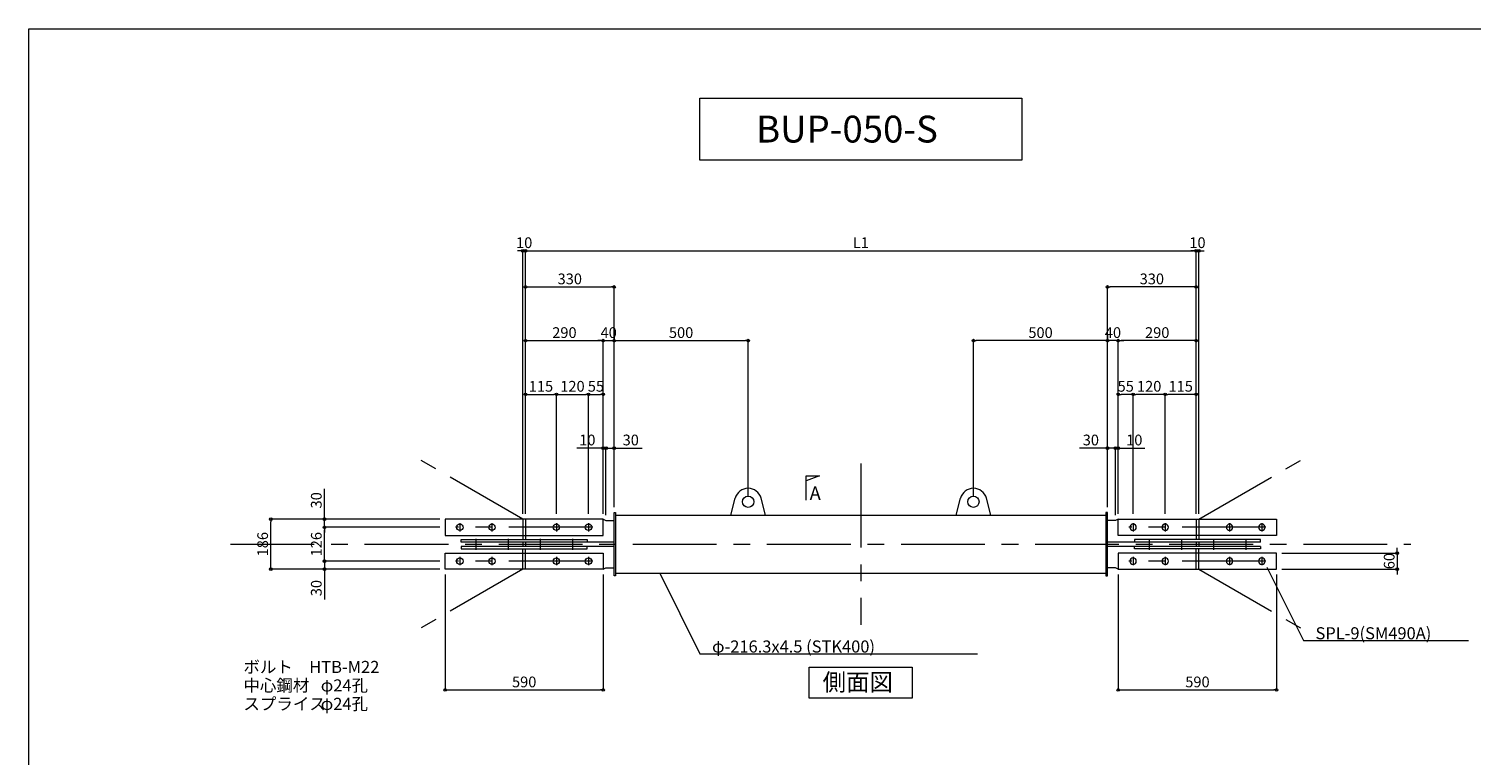
# Model space of a CAD drawing. Extents: x -36776 to -28696, y -63965 to 545.
# Drawn here: x -36776 to -31399, y -2160 to 545 of the extents above; entities that cross this region are included whole.
import ezdxf

# ---------------------------------------------------------------- set-up
doc = ezdxf.new("R2010")
doc.units = 0
doc.header["$LTSCALE"] = 250
doc.header["$MEASUREMENT"] = 0
doc.header["$PDMODE"] = 35
doc.header["$PDSIZE"] = -3
doc.linetypes.add('CENTER', pattern=[2, 1.25, -0.25, 0.25, -0.25])
doc.layers.get('0').update_dxf_attribs({"linetype": 'CONTINUOUS'})
doc.layers.get('DEFPOINTS').update_dxf_attribs({"linetype": 'CONTINUOUS'})
for name, color, linetype, lineweight in [('BUP', 7, 'CONTINUOUS', 13), ('BUP_DIM', 3, 'CONTINUOUS', 9), ('BUP_LINE', 4, 'CENTER', 9), ('BUP_TEXT', 2, 'CONTINUOUS', 9), ('BUP_WAKU', 9, 'CONTINUOUS', 9)]:
    doc.layers.add(name, color=color, linetype=linetype, lineweight=lineweight)
doc.styles.get("Standard").update_dxf_attribs({"font": 'romans.shx', "bigfont": 'bigfont.shx'})
doc.dimstyles.get("Standard").update_dxf_attribs({"dimscale": 20, "dimtxt": 2, "dimasz": 0.5, "dimexe": 0, "dimexo": 1, "dimgap": 0.5, "dimtad": 1, "dimdec": 1, "dimzin": 9, "dimdsep": 46, "dimtxsty": 'Standard', "dimblk": 'ORIGIN', "dimcen": 0, "dimclrd": 256, "dimclre": 256, "dimclrt": 256, "dimadec": 0, "dimazin": 0, "dimtfac": 1, "dimtdec": 1, "dimtix": 1, "dimtmove": 0, "dimatfit": 3, "dimfxl": 0, "dimtolj": 1, "dimtzin": 0, "dimlwd": -1, "dimlwe": -1, "dimarcsym": 0})

# ---------------------------------------------------------------- blocks, each defined once
blk = doc.blocks.new('_Origin')
at = {"color": 0, "linetype": 'ByBlock', "lineweight": -2}
blk.add_line((0, 0), (-1, 0), dxfattribs=at)
blk.add_circle((0, 0), 0.5, dxfattribs=at)
blk = doc.blocks.new('*D0')
at = {"layer": 'BUP_DIM', "transparency": 16777216}
for p, q in [((-34924.3, -1261.3), (-34924.3, -281.3)), ((-34914.3, -281.3), (-32434.3, -281.3)), ((-32424.3, -1261.3), (-32424.3, -281.3))]:
    blk.add_line(p, q, dxfattribs=at)
at = {"layer": 'DEFPOINTS', "color": 0, "transparency": 16777216}
for p in [(-32424.3, -281.3), (-34924.3, -1281.3), (-32424.3, -1281.3)]:
    blk.add_point(p, dxfattribs=at)
at = {"layer": 'BUP_DIM', "transparency": 16777216, "xscale": 10, "yscale": 10, "zscale": 10, "rotation": 180}
blk.add_blockref('_Origin', (-34924.3, -281.3), dxfattribs=at)
at = {"layer": 'BUP_DIM', "transparency": 16777216, "xscale": 10, "yscale": 10, "zscale": 10}
blk.add_blockref('_Origin', (-32424.3, -281.3), dxfattribs=at)
at = {"layer": 'BUP_DIM', "transparency": 16777216, "insert": (-33674.3, -251.3), "char_height": 40, "attachment_point": 5}
blk.add_mtext('\\A1;L1', dxfattribs=at)
blk = doc.blocks.new('*D1')
at = {"layer": 'BUP_DIM', "transparency": 16777216}
for p, q in [((-34944.3, -281.3), (-34954.3, -281.3)), ((-34934.3, -1261.3), (-34934.3, -281.3)), ((-34924.3, -281.3), (-34934.3, -281.3)), ((-34924.3, -1261.3), (-34924.3, -281.3)), ((-34914.3, -281.3), (-34904.3, -281.3))]:
    blk.add_line(p, q, dxfattribs=at)
at = {"layer": 'DEFPOINTS', "color": 0, "transparency": 16777216}
for p in [(-34934.3, -281.3), (-34934.3, -1281.3), (-34924.3, -1281.3)]:
    blk.add_point(p, dxfattribs=at)
at = {"layer": 'BUP_DIM', "transparency": 16777216, "xscale": 10, "yscale": 10, "zscale": 10}
blk.add_blockref('_Origin', (-34934.3, -281.3), dxfattribs=at)
at = {"layer": 'BUP_DIM', "transparency": 16777216, "xscale": 10, "yscale": 10, "zscale": 10, "rotation": 180}
blk.add_blockref('_Origin', (-34924.3, -281.3), dxfattribs=at)
at = {"layer": 'BUP_DIM', "transparency": 16777216, "insert": (-34929.3, -251.3), "char_height": 40, "attachment_point": 5}
blk.add_mtext('\\A1;10', dxfattribs=at)
blk = doc.blocks.new('*D2')
at = {"layer": 'BUP_DIM', "transparency": 16777216}
for p, q in [((-32434.3, -281.3), (-32444.3, -281.3)), ((-32424.3, -1261.3), (-32424.3, -281.3)), ((-32424.3, -281.3), (-32414.3, -281.3)), ((-32414.3, -1261.3), (-32414.3, -281.3)), ((-32404.3, -281.3), (-32394.3, -281.3))]:
    blk.add_line(p, q, dxfattribs=at)
at = {"layer": 'DEFPOINTS', "color": 0, "transparency": 16777216}
for p in [(-32414.3, -281.3), (-32424.3, -1281.3), (-32414.3, -1281.3)]:
    blk.add_point(p, dxfattribs=at)
at = {"layer": 'BUP_DIM', "transparency": 16777216, "xscale": 10, "yscale": 10, "zscale": 10}
blk.add_blockref('_Origin', (-32424.3, -281.3), dxfattribs=at)
at = {"layer": 'BUP_DIM', "transparency": 16777216, "xscale": 10, "yscale": 10, "zscale": 10, "rotation": 180}
blk.add_blockref('_Origin', (-32414.3, -281.3), dxfattribs=at)
at = {"layer": 'BUP_DIM', "transparency": 16777216, "insert": (-32419.3, -251.3), "char_height": 40, "attachment_point": 5}
blk.add_mtext('\\A1;10', dxfattribs=at)
blk = doc.blocks.new('*D3')
at = {"layer": 'BUP_DIM', "transparency": 16777216}
for p, q in [((-34924.3, -1261.3), (-34924.3, -416.2)), ((-34914.3, -416.2), (-34604.3, -416.2)), ((-34594.3, -1236.2), (-34594.3, -416.2))]:
    blk.add_line(p, q, dxfattribs=at)
at = {"layer": 'DEFPOINTS', "color": 0, "transparency": 16777216}
for p in [(-34594.3, -416.2), (-34924.3, -1281.3), (-34594.3, -1256.2)]:
    blk.add_point(p, dxfattribs=at)
at = {"layer": 'BUP_DIM', "transparency": 16777216, "xscale": 10, "yscale": 10, "zscale": 10, "rotation": 180}
blk.add_blockref('_Origin', (-34924.3, -416.2), dxfattribs=at)
at = {"layer": 'BUP_DIM', "transparency": 16777216, "xscale": 10, "yscale": 10, "zscale": 10}
blk.add_blockref('_Origin', (-34594.3, -416.2), dxfattribs=at)
at = {"layer": 'BUP_DIM', "transparency": 16777216, "insert": (-34759.3, -386.2), "char_height": 40, "attachment_point": 5}
blk.add_mtext('\\A1;330', dxfattribs=at)
blk = doc.blocks.new('*D4')
at = {"layer": 'BUP_DIM', "transparency": 16777216}
for p, q in [((-32754.3, -1236.2), (-32754.3, -416.2)), ((-32434.3, -416.2), (-32744.3, -416.2)), ((-32424.3, -1261.3), (-32424.3, -416.2))]:
    blk.add_line(p, q, dxfattribs=at)
at = {"layer": 'DEFPOINTS', "color": 0, "transparency": 16777216}
for p in [(-32754.3, -416.2), (-32754.3, -1256.2), (-32424.3, -1281.3)]:
    blk.add_point(p, dxfattribs=at)
at = {"layer": 'BUP_DIM', "transparency": 16777216, "xscale": 10, "yscale": 10, "zscale": 10, "rotation": 180}
blk.add_blockref('_Origin', (-32754.3, -416.2), dxfattribs=at)
at = {"layer": 'BUP_DIM', "transparency": 16777216, "xscale": 10, "yscale": 10, "zscale": 10}
blk.add_blockref('_Origin', (-32424.3, -416.2), dxfattribs=at)
at = {"layer": 'BUP_DIM', "transparency": 16777216, "insert": (-32589.3, -386.2), "char_height": 40, "attachment_point": 5}
blk.add_mtext('\\A1;330', dxfattribs=at)
blk = doc.blocks.new('*D5')
at = {"layer": 'BUP_DIM', "transparency": 16777216}
for p, q in [((-34594.3, -596.2), (-34594.3, -616.2)), ((-34584.3, -616.2), (-34104.3, -616.2)), ((-34094.3, -1196.2), (-34094.3, -616.2))]:
    blk.add_line(p, q, dxfattribs=at)
at = {"layer": 'DEFPOINTS', "color": 0, "transparency": 16777216}
for p in [(-34594.3, -616.2), (-34094.3, -616.2), (-34094.3, -1216.2)]:
    blk.add_point(p, dxfattribs=at)
at = {"layer": 'BUP_DIM', "transparency": 16777216, "xscale": 10, "yscale": 10, "zscale": 10, "rotation": 180}
blk.add_blockref('_Origin', (-34594.3, -616.2), dxfattribs=at)
at = {"layer": 'BUP_DIM', "transparency": 16777216, "xscale": 10, "yscale": 10, "zscale": 10}
blk.add_blockref('_Origin', (-34094.3, -616.2), dxfattribs=at)
at = {"layer": 'BUP_DIM', "transparency": 16777216, "insert": (-34344.3, -586.2), "char_height": 40, "attachment_point": 5}
blk.add_mtext('\\A1;500', dxfattribs=at)
blk = doc.blocks.new('*D6')
at = {"layer": 'BUP_DIM', "transparency": 16777216}
for p, q in [((-33254.3, -1196.2), (-33254.3, -616.2)), ((-32764.3, -616.2), (-33244.3, -616.2)), ((-32754.3, -596.2), (-32754.3, -616.2))]:
    blk.add_line(p, q, dxfattribs=at)
at = {"layer": 'DEFPOINTS', "color": 0, "transparency": 16777216}
for p in [(-33254.3, -616.2), (-32754.3, -616.2), (-33254.3, -1216.2)]:
    blk.add_point(p, dxfattribs=at)
at = {"layer": 'BUP_DIM', "transparency": 16777216, "xscale": 10, "yscale": 10, "zscale": 10, "rotation": 180}
blk.add_blockref('_Origin', (-33254.3, -616.2), dxfattribs=at)
at = {"layer": 'BUP_DIM', "transparency": 16777216, "xscale": 10, "yscale": 10, "zscale": 10}
blk.add_blockref('_Origin', (-32754.3, -616.2), dxfattribs=at)
at = {"layer": 'BUP_DIM', "transparency": 16777216, "insert": (-33004.3, -586.2), "char_height": 40, "attachment_point": 5}
blk.add_mtext('\\A1;500', dxfattribs=at)
blk = doc.blocks.new('*D7')
at = {"layer": 'BUP_DIM', "transparency": 16777216}
for p, q in [((-34924.3, -1261.3), (-34924.3, -616.2)), ((-34914.3, -616.2), (-34644.3, -616.2)), ((-34634.3, -1261.3), (-34634.3, -616.2))]:
    blk.add_line(p, q, dxfattribs=at)
at = {"layer": 'DEFPOINTS', "color": 0, "transparency": 16777216}
for p in [(-34634.3, -616.2), (-34924.3, -1281.3), (-34634.3, -1281.3)]:
    blk.add_point(p, dxfattribs=at)
at = {"layer": 'BUP_DIM', "transparency": 16777216, "xscale": 10, "yscale": 10, "zscale": 10, "rotation": 180}
blk.add_blockref('_Origin', (-34924.3, -616.2), dxfattribs=at)
at = {"layer": 'BUP_DIM', "transparency": 16777216, "xscale": 10, "yscale": 10, "zscale": 10}
blk.add_blockref('_Origin', (-34634.3, -616.2), dxfattribs=at)
at = {"layer": 'BUP_DIM', "transparency": 16777216, "insert": (-34779.3, -586.2), "char_height": 40, "attachment_point": 5}
blk.add_mtext('\\A1;290', dxfattribs=at)
blk = doc.blocks.new('*D8')
at = {"layer": 'BUP_DIM', "transparency": 16777216}
for p, q in [((-34634.3, -1016.2), (-34644.3, -1016.2)), ((-34624.3, -1266.3), (-34624.3, -1016.2)), ((-34624.3, -1016.2), (-34594.3, -1016.2)), ((-34594.3, -1236.2), (-34594.3, -1016.2)), ((-34584.3, -1016.2), (-34489.6, -1016.2))]:
    blk.add_line(p, q, dxfattribs=at)
at = {"layer": 'DEFPOINTS', "color": 0, "transparency": 16777216}
for p in [(-34594.3, -1016.2), (-34624.3, -1286.3), (-34594.3, -1256.2)]:
    blk.add_point(p, dxfattribs=at)
at = {"layer": 'BUP_DIM', "transparency": 16777216, "xscale": 10, "yscale": 10, "zscale": 10}
blk.add_blockref('_Origin', (-34624.3, -1016.2), dxfattribs=at)
at = {"layer": 'BUP_DIM', "transparency": 16777216, "xscale": 10, "yscale": 10, "zscale": 10, "rotation": 180}
blk.add_blockref('_Origin', (-34594.3, -1016.2), dxfattribs=at)
at = {"layer": 'BUP_DIM', "transparency": 16777216, "insert": (-34532, -986.2), "char_height": 40, "attachment_point": 5}
blk.add_mtext('\\A1;30', dxfattribs=at)
blk = doc.blocks.new('*D9')
at = {"layer": 'BUP_DIM', "transparency": 16777216}
for p, q in [((-34644.3, -1016.2), (-34733.4, -1016.2)), ((-34634.3, -1261.3), (-34634.3, -1016.2)), ((-34624.3, -1016.2), (-34634.3, -1016.2)), ((-34624.3, -1266.3), (-34624.3, -1016.2)), ((-34614.3, -1016.2), (-34604.3, -1016.2))]:
    blk.add_line(p, q, dxfattribs=at)
at = {"layer": 'DEFPOINTS', "color": 0, "transparency": 16777216}
for p in [(-34634.3, -1016.2), (-34634.3, -1281.3), (-34624.3, -1286.3)]:
    blk.add_point(p, dxfattribs=at)
at = {"layer": 'BUP_DIM', "transparency": 16777216, "xscale": 10, "yscale": 10, "zscale": 10}
blk.add_blockref('_Origin', (-34634.3, -1016.2), dxfattribs=at)
at = {"layer": 'BUP_DIM', "transparency": 16777216, "xscale": 10, "yscale": 10, "zscale": 10, "rotation": 180}
blk.add_blockref('_Origin', (-34624.3, -1016.2), dxfattribs=at)
at = {"layer": 'BUP_DIM', "transparency": 16777216, "insert": (-34693.9, -986.2), "char_height": 40, "attachment_point": 5}
blk.add_mtext('\\A1;10', dxfattribs=at)
blk = doc.blocks.new('*D10')
at = {"layer": 'BUP_DIM', "transparency": 16777216}
for p, q in [((-32714.3, -1261.3), (-32714.3, -616.2)), ((-32434.3, -616.2), (-32704.3, -616.2)), ((-32424.3, -1261.3), (-32424.3, -616.2))]:
    blk.add_line(p, q, dxfattribs=at)
at = {"layer": 'DEFPOINTS', "color": 0, "transparency": 16777216}
for p in [(-32714.3, -616.2), (-32714.3, -1281.3), (-32424.3, -1281.3)]:
    blk.add_point(p, dxfattribs=at)
at = {"layer": 'BUP_DIM', "transparency": 16777216, "xscale": 10, "yscale": 10, "zscale": 10, "rotation": 180}
blk.add_blockref('_Origin', (-32714.3, -616.2), dxfattribs=at)
at = {"layer": 'BUP_DIM', "transparency": 16777216, "xscale": 10, "yscale": 10, "zscale": 10}
blk.add_blockref('_Origin', (-32424.3, -616.2), dxfattribs=at)
at = {"layer": 'BUP_DIM', "transparency": 16777216, "insert": (-32569.3, -586.2), "char_height": 40, "attachment_point": 5}
blk.add_mtext('\\A1;290', dxfattribs=at)
blk = doc.blocks.new('*D11')
at = {"layer": 'BUP_DIM', "transparency": 16777216}
for p, q in [((-34924.3, -1261.3), (-34924.3, -816.2)), ((-34914.3, -816.2), (-34819.3, -816.2)), ((-34809.3, -1261.3), (-34809.3, -816.2))]:
    blk.add_line(p, q, dxfattribs=at)
at = {"layer": 'DEFPOINTS', "color": 0, "transparency": 16777216}
for p in [(-34809.3, -816.2), (-34924.3, -1281.3), (-34809.3, -1281.3)]:
    blk.add_point(p, dxfattribs=at)
at = {"layer": 'BUP_DIM', "transparency": 16777216, "xscale": 10, "yscale": 10, "zscale": 10, "rotation": 180}
blk.add_blockref('_Origin', (-34924.3, -816.2), dxfattribs=at)
at = {"layer": 'BUP_DIM', "transparency": 16777216, "xscale": 10, "yscale": 10, "zscale": 10}
blk.add_blockref('_Origin', (-34809.3, -816.2), dxfattribs=at)
at = {"layer": 'BUP_DIM', "transparency": 16777216, "insert": (-34866.8, -786.2), "char_height": 40, "attachment_point": 5}
blk.add_mtext('\\A1;115', dxfattribs=at)
blk = doc.blocks.new('*D12')
at = {"layer": 'BUP_DIM', "transparency": 16777216}
for p, q in [((-34809.3, -1261.3), (-34809.3, -816.2)), ((-34799.3, -816.2), (-34699.3, -816.2)), ((-34689.3, -1261.3), (-34689.3, -816.2))]:
    blk.add_line(p, q, dxfattribs=at)
at = {"layer": 'DEFPOINTS', "color": 0, "transparency": 16777216}
for p in [(-34689.3, -816.2), (-34809.3, -1281.3), (-34689.3, -1281.3)]:
    blk.add_point(p, dxfattribs=at)
at = {"layer": 'BUP_DIM', "transparency": 16777216, "xscale": 10, "yscale": 10, "zscale": 10, "rotation": 180}
blk.add_blockref('_Origin', (-34809.3, -816.2), dxfattribs=at)
at = {"layer": 'BUP_DIM', "transparency": 16777216, "xscale": 10, "yscale": 10, "zscale": 10}
blk.add_blockref('_Origin', (-34689.3, -816.2), dxfattribs=at)
at = {"layer": 'BUP_DIM', "transparency": 16777216, "insert": (-34749.3, -786.2), "char_height": 40, "attachment_point": 5}
blk.add_mtext('\\A1;120', dxfattribs=at)
blk = doc.blocks.new('*D13')
at = {"layer": 'BUP_DIM', "transparency": 16777216}
for p, q in [((-34689.3, -1261.3), (-34689.3, -816.2)), ((-34679.3, -816.2), (-34644.3, -816.2)), ((-34634.3, -1261.3), (-34634.3, -816.2))]:
    blk.add_line(p, q, dxfattribs=at)
at = {"layer": 'DEFPOINTS', "color": 0, "transparency": 16777216}
for p in [(-34634.3, -816.2), (-34689.3, -1281.3), (-34634.3, -1281.3)]:
    blk.add_point(p, dxfattribs=at)
at = {"layer": 'BUP_DIM', "transparency": 16777216, "xscale": 10, "yscale": 10, "zscale": 10, "rotation": 180}
blk.add_blockref('_Origin', (-34689.3, -816.2), dxfattribs=at)
at = {"layer": 'BUP_DIM', "transparency": 16777216, "xscale": 10, "yscale": 10, "zscale": 10}
blk.add_blockref('_Origin', (-34634.3, -816.2), dxfattribs=at)
at = {"layer": 'BUP_DIM', "transparency": 16777216, "insert": (-34661.8, -786.2), "char_height": 40, "attachment_point": 5}
blk.add_mtext('\\A1;55', dxfattribs=at)
blk = doc.blocks.new('*D14')
at = {"layer": 'BUP_DIM', "transparency": 16777216}
for p, q in [((-32539.3, -1261.3), (-32539.3, -816.2)), ((-32434.3, -816.2), (-32529.3, -816.2)), ((-32424.3, -1261.3), (-32424.3, -816.2))]:
    blk.add_line(p, q, dxfattribs=at)
at = {"layer": 'DEFPOINTS', "color": 0, "transparency": 16777216}
for p in [(-32539.3, -816.2), (-32539.3, -1281.3), (-32424.3, -1281.3)]:
    blk.add_point(p, dxfattribs=at)
at = {"layer": 'BUP_DIM', "transparency": 16777216, "xscale": 10, "yscale": 10, "zscale": 10, "rotation": 180}
blk.add_blockref('_Origin', (-32539.3, -816.2), dxfattribs=at)
at = {"layer": 'BUP_DIM', "transparency": 16777216, "xscale": 10, "yscale": 10, "zscale": 10}
blk.add_blockref('_Origin', (-32424.3, -816.2), dxfattribs=at)
at = {"layer": 'BUP_DIM', "transparency": 16777216, "insert": (-32481.8, -786.2), "char_height": 40, "attachment_point": 5}
blk.add_mtext('\\A1;115', dxfattribs=at)
blk = doc.blocks.new('*D15')
at = {"layer": 'BUP_DIM', "transparency": 16777216}
for p, q in [((-32659.3, -1261.3), (-32659.3, -816.2)), ((-32549.3, -816.2), (-32649.3, -816.2)), ((-32539.3, -1261.3), (-32539.3, -816.2))]:
    blk.add_line(p, q, dxfattribs=at)
at = {"layer": 'DEFPOINTS', "color": 0, "transparency": 16777216}
for p in [(-32659.3, -816.2), (-32659.3, -1281.3), (-32539.3, -1281.3)]:
    blk.add_point(p, dxfattribs=at)
at = {"layer": 'BUP_DIM', "transparency": 16777216, "xscale": 10, "yscale": 10, "zscale": 10, "rotation": 180}
blk.add_blockref('_Origin', (-32659.3, -816.2), dxfattribs=at)
at = {"layer": 'BUP_DIM', "transparency": 16777216, "xscale": 10, "yscale": 10, "zscale": 10}
blk.add_blockref('_Origin', (-32539.3, -816.2), dxfattribs=at)
at = {"layer": 'BUP_DIM', "transparency": 16777216, "insert": (-32599.3, -786.2), "char_height": 40, "attachment_point": 5}
blk.add_mtext('\\A1;120', dxfattribs=at)
blk = doc.blocks.new('*D16')
at = {"layer": 'BUP_DIM', "transparency": 16777216}
for p, q in [((-32714.3, -1261.3), (-32714.3, -816.2)), ((-32669.3, -816.2), (-32704.3, -816.2)), ((-32659.3, -1261.3), (-32659.3, -816.2))]:
    blk.add_line(p, q, dxfattribs=at)
at = {"layer": 'DEFPOINTS', "color": 0, "transparency": 16777216}
for p in [(-32714.3, -816.2), (-32714.3, -1281.3), (-32659.3, -1281.3)]:
    blk.add_point(p, dxfattribs=at)
at = {"layer": 'BUP_DIM', "transparency": 16777216, "xscale": 10, "yscale": 10, "zscale": 10, "rotation": 180}
blk.add_blockref('_Origin', (-32714.3, -816.2), dxfattribs=at)
at = {"layer": 'BUP_DIM', "transparency": 16777216, "xscale": 10, "yscale": 10, "zscale": 10}
blk.add_blockref('_Origin', (-32659.3, -816.2), dxfattribs=at)
at = {"layer": 'BUP_DIM', "transparency": 16777216, "insert": (-32686.8, -786.2), "char_height": 40, "attachment_point": 5}
blk.add_mtext('\\A1;55', dxfattribs=at)
blk = doc.blocks.new('*D17')
at = {"layer": 'BUP_DIM', "transparency": 16777216}
for p, q in [((-35674.3, -1427.3), (-35674.3, -1417.3)), ((-35244.3, -1437.3), (-35674.3, -1437.3)), ((-35674.3, -1437.3), (-35674.3, -1467.3)), ((-35244.3, -1467.3), (-35674.3, -1467.3)), ((-35674.3, -1477.3), (-35674.3, -1580.2))]:
    blk.add_line(p, q, dxfattribs=at)
at = {"layer": 'DEFPOINTS', "color": 0, "transparency": 16777216}
for p in [(-35674.3, -1437.3), (-35224.3, -1437.3), (-35224.3, -1467.3)]:
    blk.add_point(p, dxfattribs=at)
at = {"layer": 'BUP_DIM', "transparency": 16777216, "xscale": 10, "yscale": 10, "zscale": 10}
for p, rotation in [((-35674.3, -1437.3), 270), ((-35674.3, -1467.3), 90)]:
    blk.add_blockref('_Origin', p, dxfattribs=dict(at, rotation=rotation))
at = {"layer": 'BUP_DIM', "transparency": 16777216, "insert": (-35704.3, -1537.8), "char_height": 40, "attachment_point": 5, "rotation": 90}
blk.add_mtext('\\A1;30', dxfattribs=at)
blk = doc.blocks.new('*D18')
at = {"layer": 'BUP_DIM', "transparency": 16777216}
for p, q in [((-35244.3, -1311.3), (-35674.3, -1311.3)), ((-35674.3, -1427.3), (-35674.3, -1321.3)), ((-35244.3, -1437.3), (-35674.3, -1437.3))]:
    blk.add_line(p, q, dxfattribs=at)
at = {"layer": 'DEFPOINTS', "color": 0, "transparency": 16777216}
for p in [(-35674.3, -1311.3), (-35224.3, -1311.3), (-35224.3, -1437.3)]:
    blk.add_point(p, dxfattribs=at)
at = {"layer": 'BUP_DIM', "transparency": 16777216, "xscale": 10, "yscale": 10, "zscale": 10}
for p, rotation in [((-35674.3, -1311.3), 90), ((-35674.3, -1437.3), 270)]:
    blk.add_blockref('_Origin', p, dxfattribs=dict(at, rotation=rotation))
at = {"layer": 'BUP_DIM', "transparency": 16777216, "insert": (-35704.3, -1374.3), "char_height": 40, "attachment_point": 5, "rotation": 90}
blk.add_mtext('\\A1;126', dxfattribs=at)
blk = doc.blocks.new('*D19')
at = {"layer": 'BUP_DIM', "transparency": 16777216}
for p, q in [((-35674.3, -1271.3), (-35674.3, -1168.5)), ((-35244.3, -1281.3), (-35674.3, -1281.3)), ((-35674.3, -1311.3), (-35674.3, -1281.3)), ((-35244.3, -1311.3), (-35674.3, -1311.3)), ((-35674.3, -1321.3), (-35674.3, -1331.3))]:
    blk.add_line(p, q, dxfattribs=at)
at = {"layer": 'DEFPOINTS', "color": 0, "transparency": 16777216}
for p in [(-35224.3, -1281.3), (-35674.3, -1311.3), (-35224.3, -1311.3)]:
    blk.add_point(p, dxfattribs=at)
at = {"layer": 'BUP_DIM', "transparency": 16777216, "xscale": 10, "yscale": 10, "zscale": 10}
for p, rotation in [((-35674.3, -1281.3), 270), ((-35674.3, -1311.3), 90)]:
    blk.add_blockref('_Origin', p, dxfattribs=dict(at, rotation=rotation))
at = {"layer": 'BUP_DIM', "transparency": 16777216, "insert": (-35704.3, -1210.8), "char_height": 40, "attachment_point": 5, "rotation": 90}
blk.add_mtext('\\A1;30', dxfattribs=at)
blk = doc.blocks.new('*D20')
at = {"layer": 'BUP_DIM', "transparency": 16777216}
for p, q in [((-35244.3, -1281.3), (-35874.3, -1281.3)), ((-35874.3, -1457.3), (-35874.3, -1291.3)), ((-35244.3, -1467.3), (-35874.3, -1467.3))]:
    blk.add_line(p, q, dxfattribs=at)
at = {"layer": 'DEFPOINTS', "color": 0, "transparency": 16777216}
for p in [(-35874.3, -1281.3), (-35224.3, -1281.3), (-35224.3, -1467.3)]:
    blk.add_point(p, dxfattribs=at)
at = {"layer": 'BUP_DIM', "transparency": 16777216, "xscale": 10, "yscale": 10, "zscale": 10}
for p, rotation in [((-35874.3, -1281.3), 90), ((-35874.3, -1467.3), 270)]:
    blk.add_blockref('_Origin', p, dxfattribs=dict(at, rotation=rotation))
at = {"layer": 'BUP_DIM', "transparency": 16777216, "insert": (-35904.3, -1374.3), "char_height": 40, "attachment_point": 5, "rotation": 90}
blk.add_mtext('\\A1;186', dxfattribs=at)
blk = doc.blocks.new('*D21')
at = {"layer": 'BUP_DIM', "transparency": 16777216}
for p, q in [((-31674.5, -1397.3), (-31674.5, -1387.3)), ((-32104.3, -1407.3), (-31674.5, -1407.3)), ((-31674.5, -1407.3), (-31674.5, -1467.3)), ((-32104.3, -1467.3), (-31674.5, -1467.3)), ((-31674.5, -1477.3), (-31674.5, -1487.3))]:
    blk.add_line(p, q, dxfattribs=at)
at = {"layer": 'DEFPOINTS', "color": 0, "transparency": 16777216}
for p in [(-32124.3, -1407.3), (-32124.3, -1467.3), (-31674.5, -1467.3)]:
    blk.add_point(p, dxfattribs=at)
at = {"layer": 'BUP_DIM', "transparency": 16777216, "xscale": 10, "yscale": 10, "zscale": 10}
for p, rotation in [((-31674.5, -1407.3), 270), ((-31674.5, -1467.3), 90)]:
    blk.add_blockref('_Origin', p, dxfattribs=dict(at, rotation=rotation))
at = {"layer": 'BUP_DIM', "transparency": 16777216, "insert": (-31704.5, -1437.3), "char_height": 40, "attachment_point": 5, "rotation": 90}
blk.add_mtext('\\A1;60', dxfattribs=at)
blk = doc.blocks.new('*D42')
at = {"layer": 'BUP_DIM', "transparency": 16777216}
for p, q in [((-35224.3, -1487.3), (-35224.3, -1917.3)), ((-34634.3, -1487.3), (-34634.3, -1917.3)), ((-35214.3, -1917.3), (-34644.3, -1917.3))]:
    blk.add_line(p, q, dxfattribs=at)
at = {"layer": 'DEFPOINTS', "color": 0, "transparency": 16777216}
for p in [(-35224.3, -1467.3), (-34634.3, -1467.3), (-34634.3, -1917.3)]:
    blk.add_point(p, dxfattribs=at)
at = {"layer": 'BUP_DIM', "transparency": 16777216, "xscale": 10, "yscale": 10, "zscale": 10, "rotation": 180}
blk.add_blockref('_Origin', (-35224.3, -1917.3), dxfattribs=at)
at = {"layer": 'BUP_DIM', "transparency": 16777216, "xscale": 10, "yscale": 10, "zscale": 10}
blk.add_blockref('_Origin', (-34634.3, -1917.3), dxfattribs=at)
at = {"layer": 'BUP_DIM', "transparency": 16777216, "insert": (-34929.3, -1887.3), "char_height": 40, "attachment_point": 5}
blk.add_mtext('\\A1;590', dxfattribs=at)
blk = doc.blocks.new('*D24')
at = {"layer": 'BUP_DIM', "transparency": 16777216}
for p, q in [((-32714.3, -1487.3), (-32714.3, -1917.3)), ((-32124.3, -1487.3), (-32124.3, -1917.3)), ((-32704.3, -1917.3), (-32134.3, -1917.3))]:
    blk.add_line(p, q, dxfattribs=at)
at = {"layer": 'DEFPOINTS', "color": 0, "transparency": 16777216}
for p in [(-32714.3, -1467.3), (-32124.3, -1467.3), (-32124.3, -1917.3)]:
    blk.add_point(p, dxfattribs=at)
at = {"layer": 'BUP_DIM', "transparency": 16777216, "xscale": 10, "yscale": 10, "zscale": 10, "rotation": 180}
blk.add_blockref('_Origin', (-32714.3, -1917.3), dxfattribs=at)
at = {"layer": 'BUP_DIM', "transparency": 16777216, "xscale": 10, "yscale": 10, "zscale": 10}
blk.add_blockref('_Origin', (-32124.3, -1917.3), dxfattribs=at)
at = {"layer": 'BUP_DIM', "transparency": 16777216, "insert": (-32419.3, -1887.3), "char_height": 40, "attachment_point": 5}
blk.add_mtext('\\A1;590', dxfattribs=at)
blk = doc.blocks.new('*D502')
at = {"layer": 'BUP_DIM', "transparency": 16777216}
for p, q in [((-34644.3, -616.2), (-34654.3, -616.2)), ((-34634.3, -1261.3), (-34634.3, -616.2)), ((-34634.3, -616.2), (-34594.3, -616.2)), ((-34594.3, -1236.2), (-34594.3, -616.2)), ((-34584.3, -616.2), (-34574.3, -616.2))]:
    blk.add_line(p, q, dxfattribs=at)
at = {"layer": 'DEFPOINTS', "color": 0, "transparency": 16777216}
for p in [(-34594.3, -616.2), (-34634.3, -1281.3), (-34594.3, -1256.2)]:
    blk.add_point(p, dxfattribs=at)
at = {"layer": 'BUP_DIM', "transparency": 16777216, "xscale": 10, "yscale": 10, "zscale": 10}
blk.add_blockref('_Origin', (-34634.3, -616.2), dxfattribs=at)
at = {"layer": 'BUP_DIM', "transparency": 16777216, "xscale": 10, "yscale": 10, "zscale": 10, "rotation": 180}
blk.add_blockref('_Origin', (-34594.3, -616.2), dxfattribs=at)
at = {"layer": 'BUP_DIM', "transparency": 16777216, "insert": (-34614.3, -586.2), "char_height": 40, "attachment_point": 5}
blk.add_mtext('\\A1;40', dxfattribs=at)
blk = doc.blocks.new('*D504')
at = {"layer": 'BUP_DIM', "transparency": 16777216}
for p, q in [((-32764.3, -1016.2), (-32859.1, -1016.2)), ((-32754.3, -1236.2), (-32754.3, -1016.2)), ((-32724.3, -1016.2), (-32754.3, -1016.2)), ((-32724.3, -1266.3), (-32724.3, -1016.2)), ((-32714.3, -1016.2), (-32704.3, -1016.2))]:
    blk.add_line(p, q, dxfattribs=at)
at = {"layer": 'DEFPOINTS', "color": 0, "transparency": 16777216}
for p in [(-32754.3, -1016.2), (-32754.3, -1256.2), (-32724.3, -1286.3)]:
    blk.add_point(p, dxfattribs=at)
at = {"layer": 'BUP_DIM', "transparency": 16777216, "xscale": 10, "yscale": 10, "zscale": 10}
for p, rotation in [((-32754.3, -1016.2), 0.0002186205267241042), ((-32724.3, -1016.2), 180.0002186205267)]:
    blk.add_blockref('_Origin', p, dxfattribs=dict(at, rotation=rotation))
at = {"layer": 'BUP_DIM', "transparency": 16777216, "insert": (-32816.7, -986.2), "char_height": 40, "attachment_point": 5, "rotation": 0.0002}
blk.add_mtext('\\A1;30', dxfattribs=at)
blk = doc.blocks.new('*D505')
at = {"layer": 'BUP_DIM', "transparency": 16777216}
for p, q in [((-32734.3, -1016.2), (-32744.3, -1016.2)), ((-32724.3, -1266.3), (-32724.3, -1016.2)), ((-32724.3, -1016.2), (-32714.3, -1016.2)), ((-32714.3, -1261.3), (-32714.3, -1016.2)), ((-32704.3, -1016.2), (-32615.3, -1016.2))]:
    blk.add_line(p, q, dxfattribs=at)
at = {"layer": 'DEFPOINTS', "color": 0, "transparency": 16777216}
for p in [(-32714.3, -1016.2), (-32724.3, -1286.3), (-32714.3, -1281.3)]:
    blk.add_point(p, dxfattribs=at)
at = {"layer": 'BUP_DIM', "transparency": 16777216, "xscale": 10, "yscale": 10, "zscale": 10}
for p, rotation in [((-32724.3, -1016.2), 0.0002186205267218355), ((-32714.3, -1016.2), 180.0002186205267)]:
    blk.add_blockref('_Origin', p, dxfattribs=dict(at, rotation=rotation))
at = {"layer": 'BUP_DIM', "transparency": 16777216, "insert": (-32654.8, -986.2), "char_height": 40, "attachment_point": 5, "rotation": 0.0002}
blk.add_mtext('\\A1;10', dxfattribs=at)
blk = doc.blocks.new('*D503')
at = {"layer": 'BUP_DIM', "transparency": 16777216}
for p, q in [((-32764.3, -616.2), (-32774.3, -616.2)), ((-32754.3, -1236.2), (-32754.3, -616.2)), ((-32714.3, -616.2), (-32754.3, -616.2)), ((-32714.3, -1261.3), (-32714.3, -616.2)), ((-32704.3, -616.2), (-32694.3, -616.2))]:
    blk.add_line(p, q, dxfattribs=at)
at = {"layer": 'DEFPOINTS', "color": 0, "transparency": 16777216}
for p in [(-32754.3, -616.2), (-32754.3, -1256.2), (-32714.3, -1281.3)]:
    blk.add_point(p, dxfattribs=at)
at = {"layer": 'BUP_DIM', "transparency": 16777216, "xscale": 10, "yscale": 10, "zscale": 10}
for p, rotation in [((-32754.3, -616.2), 0.0002186205267241042), ((-32714.3, -616.2), 180.0002186205267)]:
    blk.add_blockref('_Origin', p, dxfattribs=dict(at, rotation=rotation))
at = {"layer": 'BUP_DIM', "transparency": 16777216, "insert": (-32734.3, -586.2), "char_height": 40, "attachment_point": 5, "rotation": 0.0002}
blk.add_mtext('\\A1;40', dxfattribs=at)

msp = doc.modelspace()

# ---------------------------------------------------------------- linework, layer by layer
at = {"layer": 'BUP'}
for p, q in [((-34159.34, -1266.17), (-34142.67, -1203.34)), ((-34029.34, -1266.17), (-34046.01, -1203.34)), ((-33319.34, -1266.17), (-33302.67, -1203.34)), ((-33189.34, -1266.17), (-33206.01, -1203.34)), ((-35224.34, -1281.32), (-35224.34, -1341.32)), ((-34634.34, -1281.32), (-35224.34, -1281.32)), ((-34634.34, -1341.32), (-34634.34, -1281.32)), ((-34634.34, -1281.32), (-34624.34, -1286.32)), ((-34624.34, -1286.32), (-34594.34, -1286.32)), ((-34594.34, -1492.47), (-34594.34, -1256.17)), ((-34594.34, -1256.17), (-34588.34, -1256.17)), ((-34588.34, -1256.17), (-34588.34, -1492.47)), ((-34588.34, -1266.17), (-32760.34, -1266.17)), ((-32754.34, -1256.17), (-32760.34, -1256.17)), ((-32760.34, -1256.17), (-32760.34, -1492.47)), ((-32754.34, -1492.47), (-32754.34, -1256.17)), ((-32724.34, -1286.32), (-32754.34, -1286.32)), ((-32714.34, -1281.32), (-32724.34, -1286.32)), ((-32714.34, -1341.32), (-32714.34, -1281.32)), ((-32714.34, -1281.32), (-32124.34, -1281.32)), ((-32124.34, -1281.32), (-32124.34, -1341.32)), ((-35224.34, -1341.32), (-34634.34, -1341.32)), ((-32124.34, -1341.32), (-32714.34, -1341.32)), ((-35164.34, -1357.32), (-34694.34, -1357.32)), ((-35164.34, -1366.32), (-35164.34, -1357.32)), ((-34594.34, -1366.32), (-35164.34, -1366.32)), ((-35164.34, -1382.32), (-35164.34, -1391.32)), ((-34594.34, -1382.32), (-35164.34, -1382.32)), ((-35164.34, -1391.32), (-34694.34, -1391.32)), ((-34694.34, -1357.32), (-34694.34, -1366.32)), ((-34694.34, -1391.32), (-34694.34, -1382.32)), ((-32184.34, -1366.32), (-32754.34, -1366.32)), ((-32184.34, -1382.32), (-32754.34, -1382.32)), ((-32654.34, -1357.32), (-32654.34, -1366.32)), ((-32184.34, -1357.32), (-32654.34, -1357.32)), ((-32654.34, -1391.32), (-32654.34, -1382.32)), ((-32184.34, -1391.32), (-32654.34, -1391.32)), ((-32184.34, -1366.32), (-32184.34, -1357.32)), ((-32184.34, -1382.32), (-32184.34, -1391.32)), ((-35224.34, -1407.32), (-34634.34, -1407.32)), ((-35224.34, -1467.32), (-35224.34, -1407.32)), ((-34634.34, -1407.32), (-34634.34, -1467.32)), ((-32714.34, -1407.32), (-32714.34, -1467.32)), ((-32124.34, -1407.32), (-32714.34, -1407.32)), ((-32124.34, -1467.32), (-32124.34, -1407.32)), ((-34634.34, -1467.32), (-35224.34, -1467.32)), ((-34634.34, -1467.32), (-34624.34, -1462.32)), ((-34624.34, -1462.32), (-34594.34, -1462.32)), ((-34588.34, -1492.47), (-34594.34, -1492.47)), ((-34588.34, -1482.47), (-32760.34, -1482.47)), ((-32760.34, -1492.47), (-32754.34, -1492.47)), ((-32724.34, -1462.32), (-32754.34, -1462.32)), ((-32714.34, -1467.32), (-32724.34, -1462.32)), ((-32714.34, -1467.32), (-32124.34, -1467.32))]:
    msp.add_line(p, q, dxfattribs=at)
for centre in [(-34094.34, -1216.17), (-33254.34, -1216.17)]:
    msp.add_circle(centre, 21, dxfattribs=at)
for centre in [(-34094.34, -1216.17), (-33254.34, -1216.17)]:
    msp.add_arc(centre, 50, 14.9, 165.1, dxfattribs=at)
for centre in [(-35169.34, -1311.32), (-35049.34, -1311.32), (-34809.34, -1311.32), (-34689.34, -1311.32), (-35169.34, -1437.32), (-35049.34, -1437.32), (-34809.34, -1437.32), (-34689.34, -1437.32)]:
    msp.add_ellipse(centre, major_axis=(-8.49, 8.49), ratio=1, start_param=3.9269908, end_param=10.2101761, dxfattribs=at)
at = {"layer": 'BUP', "extrusion": (0, 0, -1)}
for centre in [(-32659.34, -1311.32), (-32539.34, -1311.32), (-32299.34, -1311.32), (-32179.34, -1311.32), (-32659.34, -1437.32), (-32539.34, -1437.32), (-32299.34, -1437.32), (-32179.34, -1437.32)]:
    msp.add_ellipse(centre, major_axis=(8.49, 8.49), ratio=1, start_param=3.9269908, end_param=10.2101761, dxfattribs=at)
at = {"layer": 'BUP_DIM'}
for p, q in [((-34424.15, -1482.47), (-34273.94, -1782.89)), ((-32161.23, -1459.33), (-32024.16, -1733.48)), ((-32024.16, -1733.48), (-31408.55, -1733.48)), ((-34273.94, -1782.88), (-33238.94, -1782.88))]:
    msp.add_line(p, q, dxfattribs=at)
at = {"layer": 'BUP_LINE'}
for p, q in [((-34934.34, -1281.32), (-35364.34, -1033.06)), ((-33674.34, -1074.32), (-33674.34, -1674.32)), ((-32414.34, -1281.32), (-31984.34, -1033.06)), ((-34934.34, -1281.32), (-34934.34, -1341.32)), ((-34924.34, -1281.32), (-34924.34, -1341.32)), ((-32424.34, -1281.32), (-32424.34, -1341.32)), ((-32414.34, -1281.32), (-32414.34, -1341.32)), ((-34673.84, -1311.32), (-35184.84, -1311.32)), ((-35169.34, -1295.82), (-35169.34, -1326.82)), ((-35049.34, -1295.82), (-35049.34, -1326.82)), ((-34934.34, -1341.32), (-34934.34, -1357.32)), ((-34924.34, -1341.32), (-34924.34, -1357.32)), ((-34809.34, -1295.82), (-34809.34, -1326.82)), ((-34689.34, -1295.82), (-34689.34, -1326.82)), ((-32163.84, -1311.32), (-32674.84, -1311.32)), ((-32659.34, -1295.82), (-32659.34, -1326.82)), ((-32539.34, -1295.82), (-32539.34, -1326.82)), ((-32424.34, -1341.32), (-32424.34, -1357.32)), ((-32414.34, -1341.32), (-32414.34, -1357.32)), ((-32299.34, -1295.82), (-32299.34, -1326.82)), ((-32179.34, -1295.82), (-32179.34, -1326.82)), ((-36024.34, -1374.32), (-31624.34, -1374.32)), ((-35109.34, -1353.92), (-35109.34, -1394.72)), ((-34989.34, -1353.92), (-34989.34, -1394.72)), ((-34934.34, -1366.32), (-34934.34, -1382.32)), ((-34934.34, -1407.32), (-34934.34, -1391.32)), ((-34924.34, -1366.32), (-34924.34, -1382.32)), ((-34924.34, -1407.32), (-34924.34, -1391.32)), ((-34869.34, -1353.92), (-34869.34, -1394.72)), ((-34749.34, -1353.92), (-34749.34, -1394.72)), ((-32599.34, -1353.92), (-32599.34, -1394.72)), ((-32479.34, -1353.92), (-32479.34, -1394.72)), ((-32424.34, -1366.32), (-32424.34, -1382.32)), ((-32424.34, -1407.32), (-32424.34, -1391.32)), ((-32414.34, -1366.32), (-32414.34, -1382.32)), ((-32414.34, -1407.32), (-32414.34, -1391.32)), ((-32359.34, -1353.92), (-32359.34, -1394.72)), ((-32239.34, -1353.92), (-32239.34, -1394.72)), ((-34673.84, -1437.32), (-35184.84, -1437.32)), ((-35169.34, -1421.82), (-35169.34, -1452.82)), ((-35049.34, -1421.82), (-35049.34, -1452.82)), ((-34934.34, -1467.32), (-34934.34, -1407.32)), ((-34924.34, -1467.32), (-34924.34, -1407.32)), ((-34809.34, -1421.82), (-34809.34, -1452.82)), ((-34689.34, -1421.82), (-34689.34, -1452.82)), ((-32163.84, -1437.32), (-32674.84, -1437.32)), ((-32659.34, -1421.82), (-32659.34, -1452.82)), ((-32539.34, -1421.82), (-32539.34, -1452.82)), ((-32424.34, -1467.32), (-32424.34, -1407.32)), ((-32414.34, -1467.32), (-32414.34, -1407.32)), ((-32299.34, -1421.82), (-32299.34, -1452.82)), ((-32179.34, -1421.82), (-32179.34, -1452.82)), ((-34934.34, -1467.32), (-35364.34, -1715.58)), ((-32414.34, -1467.32), (-31984.34, -1715.58))]:
    msp.add_line(p, q, dxfattribs=at)
at = {"layer": 'BUP_TEXT'}
for p, q in [((-34274.34, 287.29), (-33074.34, 287.28)), ((-34274.34, 56.29), (-34274.34, 287.29)), ((-33074.34, 287.28), (-33074.34, 56.28)), ((-33074.34, 56.28), (-34274.34, 56.29)), ((-33878.18, -1210.04), (-33878.18, -1120.04)), ((-33878.18, -1120.04), (-33828.18, -1120.04)), ((-33828.18, -1120.04), (-33878.18, -1138.24)), ((-33866.34, -1831.97), (-33482.34, -1831.97)), ((-33866.34, -1947.17), (-33866.34, -1831.97)), ((-33482.34, -1831.97), (-33482.34, -1947.17)), ((-33482.34, -1947.17), (-33866.34, -1947.17))]:
    msp.add_line(p, q, dxfattribs=at)
at = {"layer": 'BUP_WAKU'}
for p, q in [((-36775.96, -4864.92), (-36775.96, 545.08)), ((-36775.96, 545.08), (-28695.96, 545.08))]:
    msp.add_line(p, q, dxfattribs=at)

# ---------------------------------------------------------------- texts
at = {"layer": 'BUP_TEXT'}
for s, height, p in [('BUP-050-S', 100, (-34064.58, 121.79)), ('A', 50, (-33865.12, -1209.3)), ('SPL-9(SM490A)', 45, (-31979.16, -1728.48)), ('φ-216.3x4.5 (STK400) ', 45, (-34228.94, -1777.88)), ('ボルト\u3000HTB-M22 ', 45, (-35975.92, -1854.02)), ('中心鋼材', 45, (-35975.92, -1922.74)), ('φ24孔', 45, (-35687.69, -1922.74)), ('側面図', 64, (-33816.61, -1920.03)), ('スプライス', 45, (-35975.92, -1991.46)), ('φ24孔', 45, (-35687.69, -1991.46))]:
    msp.add_text(s, height=height, dxfattribs=at).set_placement(p)

# ---------------------------------------------------------------- dimensions: what is measured, and where the dimension line sits
at = {"layer": 'BUP_DIM'}
for base, p1, p2, picture, middle in [((-34934.34, -281.32), (-34924.34, -1281.32), (-34934.34, -1281.32), '*D1', (-34929.34, -251.32)), ((-32414.34, -281.32), (-32424.34, -1281.32), (-32414.34, -1281.32), '*D2', (-32419.34, -251.32)), ((-34594.34, -416.17), (-34924.34, -1281.32), (-34594.34, -1256.17), '*D3', (-34759.34, -386.17)), ((-34634.34, -616.17), (-34924.34, -1281.32), (-34634.34, -1281.32), '*D7', (-34779.34, -586.17)), ((-34594.34, -616.17), (-34634.34, -1281.32), (-34594.34, -1256.17), '*D502', (-34614.34, -586.17)), ((-34094.34, -616.17), (-34594.34, -616.17), (-34094.34, -1216.17), '*D5', (-34344.34, -586.17)), ((-34689.34, -816.17), (-34809.34, -1281.32), (-34689.34, -1281.32), '*D12', (-34749.34, -786.17)), ((-34634.34, -1917.32), (-35224.34, -1467.32), (-34634.34, -1467.32), '*D42', (-34929.34, -1887.32)), ((-32124.34, -1917.32), (-32714.34, -1467.32), (-32124.34, -1467.32), '*D24', (-32419.34, -1887.32))]:
    dim = msp.add_linear_dim(base=base, p1=p1, p2=p2, dimstyle='Standard', dxfattribs=at)
    dim.commit()
    dim.dimension.update_dxf_attribs({"geometry": picture, "text_midpoint": middle})
dim = msp.add_linear_dim(base=(-32424.34, -281.32), p1=(-34924.34, -1281.32), p2=(-32424.34, -1281.32), text='L1', dimstyle='Standard', dxfattribs=at)
dim.commit()
dim.dimension.update_dxf_attribs({"geometry": '*D0', "text_midpoint": (-33674.34, -251.32)})
for base, p1, p2, angle, picture, middle in [((-32754.34, -416.17), (-32424.34, -1281.32), (-32754.34, -1256.17), 180, '*D4', (-32589.34, -386.17)), ((-33254.34, -616.17), (-32754.34, -616.17), (-33254.34, -1216.17), 180, '*D6', (-33004.34, -586.17)), ((-32754.35, -616.16), (-32714.34, -1281.31), (-32754.34, -1256.17), 180.00022, '*D503', (-32734.35, -586.16)), ((-32714.34, -616.17), (-32424.34, -1281.32), (-32714.34, -1281.32), 180, '*D10', (-32569.34, -586.17)), ((-32659.34, -816.17), (-32539.34, -1281.32), (-32659.34, -1281.32), 180, '*D15', (-32599.34, -786.17)), ((-35874.34, -1281.32), (-35224.34, -1467.32), (-35224.34, -1281.32), 90, '*D20', (-35904.34, -1374.32)), ((-35674.34, -1311.32), (-35224.34, -1437.32), (-35224.34, -1311.32), 90, '*D18', (-35704.34, -1374.32)), ((-31674.49, -1467.32), (-32124.34, -1407.32), (-32124.34, -1467.32), 90, '*D21', (-31704.49, -1437.32))]:
    dim = msp.add_linear_dim(base=base, p1=p1, p2=p2, angle=angle, dimstyle='Standard', dxfattribs=at)
    dim.commit()
    dim.dimension.update_dxf_attribs({"geometry": picture, "text_midpoint": middle})
for base, p1, p2, picture, middle in [((-34809.34, -816.17), (-34924.34, -1281.32), (-34809.34, -1281.32), '*D11', (-34866.84, -816.17)), ((-34634.34, -816.17), (-34689.34, -1281.32), (-34634.34, -1281.32), '*D13', (-34661.84, -816.17)), ((-34634.34, -1016.17), (-34624.34, -1286.32), (-34634.34, -1281.32), '*D9', (-34693.87, -1016.17)), ((-34594.34, -1016.17), (-34624.34, -1286.32), (-34594.34, -1256.17), '*D8', (-34531.96, -1016.17))]:
    dim = msp.add_linear_dim(base=base, p1=p1, p2=p2, dimstyle='Standard', dxfattribs=at)
    dim.commit()
    dim.dimension.update_dxf_attribs({"geometry": picture, "text_midpoint": middle, "dimtype": 160})
for base, p1, p2, angle, picture, middle in [((-32714.34, -816.17), (-32659.34, -1281.32), (-32714.34, -1281.32), 180, '*D16', (-32686.84, -816.17)), ((-32539.34, -816.17), (-32424.34, -1281.32), (-32539.34, -1281.32), 180, '*D14', (-32481.84, -816.17)), ((-32754.35, -1016.17), (-32724.34, -1286.31), (-32754.34, -1256.16), 180.00022, '*D504', (-32816.73, -1016.17)), ((-32714.35, -1016.17), (-32724.34, -1286.31), (-32714.34, -1281.31), 180.00022, '*D505', (-32654.82, -1016.17)), ((-35674.34, -1311.32), (-35224.34, -1281.32), (-35224.34, -1311.32), 270, '*D19', (-35674.34, -1210.84)), ((-35674.34, -1437.32), (-35224.34, -1467.32), (-35224.34, -1437.32), 90, '*D17', (-35674.34, -1537.79))]:
    dim = msp.add_linear_dim(base=base, p1=p1, p2=p2, angle=angle, dimstyle='Standard', dxfattribs=at)
    dim.commit()
    dim.dimension.update_dxf_attribs({"geometry": picture, "text_midpoint": middle, "dimtype": 160})

doc.saveas('drawing.dxf')
